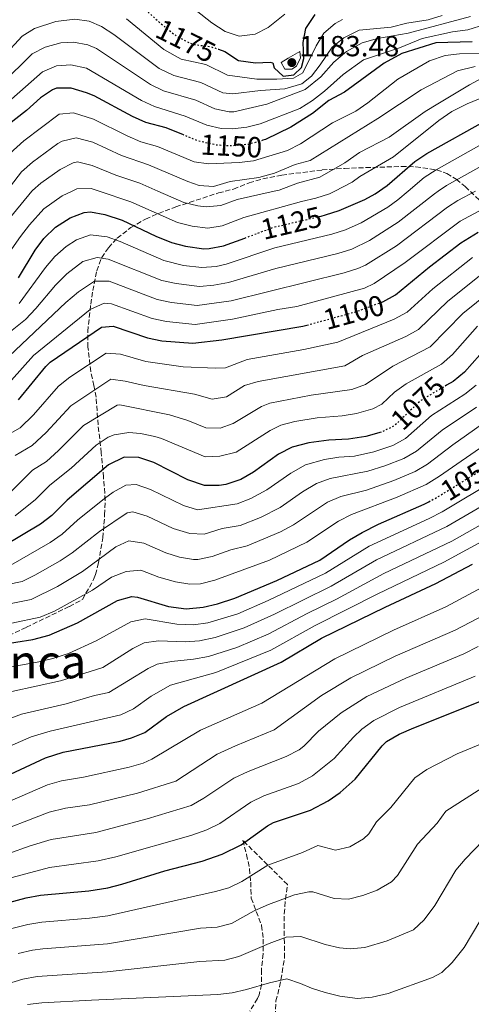
# Model space of a CAD drawing. Units: metres. Extents: x 552947 to 556396, y 4719381 to 4721721.
# Drawn here: x 553582 to 553738, y 4719556 to 4719896 of the extents above; entities that cross this region are included whole.
import ezdxf
from ezdxf.enums import TextEntityAlignment as Align

# ---------------------------------------------------------------- set-up
doc = ezdxf.new("R2010")
doc.units = ezdxf.units.M
doc.header["$MEASUREMENT"] = 0
doc.linetypes.add('DGN Style 3', pattern=[2.435891, 1.739922, -0.695969])
doc.linetypes.add('DGN Style 5', pattern=[1.217945, 0.521977, -0.695969])
for name, color, linetype, lineweight in [('Cota de curva de nivel directora', 7, 'Continuous', 0), ('Cota de punto acotado terreno', 7, 'Continuous', 0), ('Curva de nivel directora', 30, 'Continuous', 30), ('Curva de nivel directora no vista', 30, 'DGN Style 5', 30), ('Curva de nivel intermedia', 30, 'Continuous', 0), ('Punto acotado terreno (símbolo)', 7, 'Continuous', 0), ('Texto de Área (paraje) menor', 7, 'Continuous', 0), ('Zona arbolada', 92, 'DGN Style 3', 0)]:
    doc.layers.add(name, color=color, linetype=linetype, lineweight=lineweight)
doc.styles.add('Style-Arial', font='arial.ttf')

# ---------------------------------------------------------------- blocks, each defined once
blk = doc.blocks.new('5PATER')
at = {"layer": 'Punto acotado terreno (símbolo)', "linetype": 'Continuous', "lineweight": 0}
h = blk.add_hatch(color=51, dxfattribs=at)
edge = h.paths.add_edge_path()
edge.add_ellipse((0, 0), major_axis=(-0.11, -0.111), ratio=0.999422, start_angle=0, end_angle=360)

msp = doc.modelspace()

# ---------------------------------------------------------------- linework, layer by layer
at = {"layer": 'Curva de nivel directora', "color": 30, "linetype": 'Continuous', "lineweight": 30, "flags": 128}
for points, elevation in [([(553650.78, 4719885.51), (553652.99, 4719884.77), (553657.72, 4719881.63), (553663.52, 4719880.83), (553668.53, 4719881.03), (553669.48, 4719880.83), (553670, 4719879.07), (553673.08, 4719876.19), (553676.72, 4719876.67), (553679.4, 4719879.23), (553680.2, 4719882.35), (553680, 4719887.79), (553680.84, 4719892.7), (553684.1, 4719897.53)], 1175), ([(553738.16, 4719888.03), (553725.61, 4719887.69), (553713.88, 4719884.03), (553707.8, 4719880.67), (553694.2, 4719870.75), (553688.84, 4719867.87), (553683.16, 4719863.31), (553675.64, 4719858.59), (553667.02, 4719854.38), (553666.04, 4719854.1)], 1150), ([(553638.74, 4719855.94), (553632.8, 4719858.35), (553625.71, 4719860.27), (553621.16, 4719862.35), (553607.92, 4719869.39), (553605.35, 4719870.49), (553599.98, 4719872.1), (553594.96, 4719872.03), (553593.6, 4719871.49), (553589.4, 4719868.75), (553584.64, 4719864.35), (553578.33, 4719859.38)], 1150), ([(553686.17, 4719828), (553687.64, 4719828.35), (553692.38, 4719829.93), (553701.18, 4719833.65), (553704.8, 4719835.63), (553708.87, 4719838.54), (553718.4, 4719846.83), (553722.59, 4719849.57), (553743.14, 4719861.09)], 1125), ([(553581.83, 4719806.64), (553587.64, 4719816.27), (553590.62, 4719820.28), (553594.59, 4719824.1), (553599.68, 4719827.39), (553604.45, 4719829.25), (553606.72, 4719829.47), (553611.62, 4719828.56), (553617.54, 4719826.57), (553629.24, 4719821.07), (553634.6, 4719818.91), (553639.42, 4719817.59), (553645.75, 4719816.72), (553647.6, 4719816.75), (553652.52, 4719817.69), (553659.82, 4719820.41)], 1125), ([(553707.39, 4719798.44), (553711.78, 4719800.78), (553723.48, 4719810.51), (553734.28, 4719818.75), (553740.24, 4719822.43)], 1100), ([(553581.9, 4719764.61), (553591.31, 4719776.09), (553592.84, 4719777.55), (553610.52, 4719789.63), (553614.52, 4719790.03), (553626.32, 4719786.03), (553631.2, 4719784.99), (553641.96, 4719784.11), (553651.91, 4719785.34), (553679.8, 4719790), (553681.22, 4719790.39)], 1100), ([(553740.79, 4719780.09), (553735.49, 4719774.1), (553731.56, 4719770.99), (553729.29, 4719769.63)], 1075), ([(553706.86, 4719753.45), (553701.56, 4719751.95), (553695.52, 4719751.07), (553688.8, 4719750.67), (553681.84, 4719749.79), (553676.12, 4719748.27), (553671.4, 4719745.87), (553662.84, 4719739.62), (553658.48, 4719737.15), (553653.32, 4719735.47), (553651.04, 4719735.05), (553646.01, 4719735.08), (553640.24, 4719737.03), (553628.45, 4719743.04), (553623.37, 4719744.77), (553618.31, 4719744.82), (553612.93, 4719742.24), (553598.68, 4719730.03), (553593.35, 4719724.78), (553589.4, 4719721.71), (553576.95, 4719714.31)], 1075), ([(553575, 4719680.11), (553586.76, 4719682.03), (553592.44, 4719683.47), (553602.2, 4719687.69), (553616.04, 4719695.39), (553620.96, 4719696.84), (553622.88, 4719696.59), (553633.52, 4719693.31), (553639.6, 4719692.51), (553645.52, 4719693.15), (553650.4, 4719694.23), (553656.38, 4719696.2), (553670.88, 4719702.35), (553685.72, 4719709.39), (553695.85, 4719716.31), (553700.22, 4719718.9), (553705.94, 4719721.75), (553721.68, 4719728.67), (553723.24, 4719729.5)], 1050), ([(553566.91, 4719629.87), (553591.2, 4719641.23), (553597.24, 4719643.15), (553616.95, 4719646.9), (553620.8, 4719648.03), (553625.41, 4719649.97), (553632.88, 4719655.47), (553638.8, 4719658.91), (553672.4, 4719674.18), (553686.28, 4719682.43), (553708.16, 4719693.15), (553725.66, 4719701.24), (553738.26, 4719707.92)], 1025), ([(553578.6, 4719591.31), (553584.56, 4719592.91), (553589.48, 4719593.82), (553606.16, 4719595.31), (553612.68, 4719596.35), (553617.53, 4719597.57), (553632.32, 4719602.27), (553645.2, 4719605.55), (553652.08, 4719607.95), (553658.6, 4719611.23), (553667.62, 4719617.7), (553669.72, 4719618.83), (553682.48, 4719623.15), (553688.6, 4719626.35), (553692.66, 4719629.27), (553697.87, 4719633.87), (553707.13, 4719645.33), (553708.68, 4719646.83), (553713.02, 4719649.33), (553718.09, 4719651.58), (553742.56, 4719661.31)], 1000)]:
    msp.add_lwpolyline(points, dxfattribs=dict(at, elevation=elevation))
at = {"layer": 'Curva de nivel directora no vista', "color": 30, "linetype": 'DGN Style 5', "lineweight": 30, "flags": 128}
for points, elevation in [([(553626.56, 4719898.32), (553630.75, 4719894.44), (553636.52, 4719889.87), (553641.84, 4719887.23), (553648.24, 4719886.35), (553650.78, 4719885.51)], 1175), ([(553666.04, 4719854.1), (553661.13, 4719852.69), (553655.04, 4719852.16), (553650.04, 4719852.43), (553644, 4719853.79), (553638.74, 4719855.94)], 1150), ([(553659.82, 4719820.41), (553669.85, 4719824.16), (553686.17, 4719828)], 1125), ([(553681.22, 4719790.39), (553698.32, 4719795.07), (553707.36, 4719798.43), (553707.39, 4719798.44)], 1100), ([(553729.29, 4719769.63), (553720.44, 4719764.35), (553711.4, 4719755.71), (553706.92, 4719753.47), (553706.86, 4719753.45)], 1075), ([(553723.24, 4719729.5), (553726.09, 4719731.03), (553743.96, 4719742.03), (553746.37, 4719744.12)], 1050)]:
    msp.add_lwpolyline(points, dxfattribs=dict(at, elevation=elevation))
at = {"layer": 'Curva de nivel intermedia', "color": 30, "linetype": 'Continuous', "lineweight": 0, "flags": 128}
for points, elevation in [([(553635.56, 4719904.99), (553648.48, 4719894.59), (553653.04, 4719891.63), (553657.92, 4719890.03), (553663.44, 4719890.75), (553667.89, 4719893.05), (553673.64, 4719897.55)], 1180), ([(553576.01, 4719873.44), (553586.63, 4719883.87), (553591.03, 4719886.2), (553596.48, 4719887.69), (553600.88, 4719887.95), (553605.79, 4719887.06), (553608.78, 4719885.74), (553627.31, 4719873.36), (553631.81, 4719871.19), (553642.92, 4719867.95), (553649.49, 4719864.93), (553654.44, 4719863.91), (553656.11, 4719863.95), (553667.48, 4719866.59), (553680.64, 4719871.63), (553686.04, 4719876.03), (553690.52, 4719881.07), (553694.84, 4719884.75), (553700.28, 4719887.71), (553705.52, 4719889.23), (553716.08, 4719890.99), (553737.64, 4719896.77)], 1160), ([(553576.62, 4719882.89), (553583.14, 4719890.06), (553587.38, 4719892.62), (553594.74, 4719895.08), (553601.34, 4719895.87), (553606.23, 4719895.18), (553610.49, 4719893.36), (553614.67, 4719890.56), (553630.38, 4719878.87), (553635.39, 4719876.45), (553644.69, 4719874.08), (553652.24, 4719870.5), (553655.7, 4719870.08), (553665.24, 4719871.23), (553673.6, 4719871.79), (553679.52, 4719873.55), (553682.8, 4719876.27), (553685.84, 4719880.11), (553689.96, 4719886.19), (553694, 4719889.39), (553699.2, 4719892.03), (553710.21, 4719893.1), (553715.68, 4719894.47), (553723.04, 4719895.62), (553727.77, 4719897.14)], 1165), ([(553619.12, 4719895.96), (553631.91, 4719885.45), (553637.91, 4719882.1), (553646.47, 4719880.22), (553653.88, 4719876.6), (553664, 4719875.23), (553670.92, 4719875.15), (553676.64, 4719875.47), (553679.88, 4719877.39), (553684.44, 4719886.67), (553687.08, 4719891.07), (553690.96, 4719894.43), (553693.44, 4719895.79)], 1170), ([(553573.55, 4719863.16), (553590.11, 4719877.68), (553594.92, 4719879.72), (553599.87, 4719880.07), (553605.29, 4719878.95), (553624.24, 4719867.86), (553628.76, 4719865.73), (553639.33, 4719862.48), (553646.75, 4719859.36), (553651.68, 4719858.19), (553655.58, 4719858.06), (553660.5, 4719858.62), (553665.16, 4719859.83), (553678.8, 4719865.07), (553683.2, 4719867.87), (553687.28, 4719870.99), (553693.76, 4719876.75), (553700.72, 4719881.79), (553713.12, 4719886.03), (553720.96, 4719889.23), (553731.36, 4719891.47), (553736.72, 4719892.19), (553742.48, 4719894.03)], 1155), ([(553673.64, 4719878.59), (553672.36, 4719880.91), (553674.8, 4719882.43), (553678.84, 4719884.75), (553679.08, 4719882.51), (553677.68, 4719879.71), (553676.04, 4719878.59), (553673.64, 4719878.59)], 1180), ([(553578.91, 4719849.6), (553583.72, 4719853.87), (553595.88, 4719863.11), (553600.87, 4719863.53), (553607.68, 4719861.41), (553619.26, 4719855.6), (553624.07, 4719853.53), (553629.75, 4719852), (553642.42, 4719846.71), (553647.38, 4719845.98), (553657.89, 4719846.39), (553662.87, 4719846.98), (553674.54, 4719850.63), (553678.99, 4719852.86), (553690.05, 4719860.17), (553698.12, 4719864.19), (553702.24, 4719867), (553712.6, 4719875.14), (553723.45, 4719881.47), (553728.84, 4719883.3), (553733.8, 4719883.87), (553741.02, 4719884.11)], 1145), ([(553577.48, 4719825.66), (553586.51, 4719836.56), (553586.69, 4719836.78), (553589.54, 4719839.3), (553596.28, 4719844.03), (553600.66, 4719846.36), (553602.21, 4719846.63), (553607.2, 4719845.44), (553615.44, 4719842.08), (553623.64, 4719839.28), (553629.9, 4719836.56), (553638.8, 4719832.69), (553643.67, 4719831.53), (553646.53, 4719831.21), (553651.53, 4719831.59), (553657.15, 4719833.68), (553669.99, 4719836.56), (553671.64, 4719836.93), (553678, 4719839.31), (553685.69, 4719841.39), (553694.35, 4719846.35), (553699.36, 4719849.95), (553709.56, 4719855.15), (553721.99, 4719864), (553726.28, 4719866.69), (553737.24, 4719873.23), (553746.52, 4719878.33)], 1135), ([(553579.14, 4719838.32), (553582.89, 4719843.27), (553586.66, 4719846.56), (553595.42, 4719852.95), (553596.97, 4719853.8), (553601.77, 4719854.96), (553607.44, 4719853.43), (553617.35, 4719848.84), (553626.7, 4719845.64), (553640.24, 4719839.84), (553644.1, 4719838.57), (553649.07, 4719838.16), (553654.78, 4719839.93), (553664.62, 4719841.27), (553670.1, 4719842.75), (553677.22, 4719845.74), (553682.34, 4719847.13), (553692.31, 4719853.32), (553705.71, 4719861.59), (553720.62, 4719871.54), (553733.12, 4719878.03), (553739.24, 4719879.55)], 1140), ([(553572.98, 4719807.47), (553582.54, 4719820.98), (553585.62, 4719824.92), (553590.64, 4719830.44), (553596.95, 4719834.96), (553600.35, 4719836.56), (553601.96, 4719837.32), (553606.96, 4719837.46), (553609.67, 4719836.56), (553620.59, 4719832.93), (553636.7, 4719825.8), (553641.65, 4719824.54), (553647.07, 4719823.85), (553652.02, 4719824.64), (553659.52, 4719827.43), (553679.38, 4719833.05), (553684.3, 4719834.12), (553689.04, 4719835.66), (553690.81, 4719836.56), (553696.84, 4719839.62), (553699.48, 4719841.63), (553711.11, 4719848.4), (553726.65, 4719860.96), (553731.18, 4719863.98), (553736.45, 4719866.65), (553748.72, 4719871.71)], 1130), ([(553756.75, 4719853.79), (553729.35, 4719838.53), (553726.49, 4719836.56), (553725.23, 4719835.69), (553712.64, 4719825.86), (553702.84, 4719819.6), (553696.66, 4719816.6), (553691.92, 4719815.04), (553670.56, 4719809.95), (553654.24, 4719805.08), (553649.21, 4719804.17), (553644.23, 4719803.68), (553636.17, 4719804.7), (553631.29, 4719805.76), (553612.78, 4719813.15), (553608.98, 4719813.73), (553604.02, 4719812.29)], 1115), ([(553745.96, 4719855.26), (553725.77, 4719843.94), (553721.58, 4719841.22), (553716.12, 4719836.56), (553712.59, 4719833.54), (553709.1, 4719831), (553699.94, 4719825.69), (553694.52, 4719823.28), (553689.78, 4719821.7), (553670.2, 4719817.05), (553653.38, 4719811.38), (553649.96, 4719810.55), (553644.99, 4719810.2), (553638.77, 4719810.99), (553631.89, 4719812.7), (553616.93, 4719819.26), (553612.37, 4719820.77)], 1120), ([(553739.31, 4719836.56), (553733.18, 4719833.29), (553729.63, 4719830.99), (553712.15, 4719817.77), (553701.37, 4719811.03), (553698.83, 4719809.87), (553694.05, 4719808.38), (553655.11, 4719798.77), (553643.48, 4719797.16), (553634.53, 4719798.19), (553629.63, 4719799.19), (553613.11, 4719805.54), (553608.09, 4719805.48), (553602.56, 4719801.89), (553598.19, 4719798.12), (553574.2, 4719775.55)], 1110), ([(553749.63, 4719834.64), (553734.03, 4719826.27), (553715.12, 4719811.97), (553704.37, 4719804.73), (553701.02, 4719803.13), (553677.81, 4719796.83), (553671.27, 4719795.74), (553655.61, 4719792.4), (553642.72, 4719790.63), (553632.88, 4719791.66), (553627.98, 4719792.61), (553613.94, 4719797.74), (553611.35, 4719797.9), (553606.54, 4719795.76), (553587.06, 4719779.87), (553579.52, 4719771.39)], 1105), ([(553612.37, 4719820.77), (553606.64, 4719821.5), (553601.85, 4719819.84), (553598.25, 4719817.44), (553594.45, 4719813.99), (553591.16, 4719810.22), (553582.16, 4719797.88)], 1120), ([(553574.68, 4719750.61), (553582.45, 4719755.01), (553587.04, 4719759.46), (553595.63, 4719769.32), (553599.59, 4719772.38), (553612.08, 4719780.67), (553617.02, 4719780.35), (553625.73, 4719777.78), (553638.58, 4719775.97), (553649.7, 4719775.54), (553653.22, 4719775.7), (553660.69, 4719778.58), (553680.21, 4719781.96), (553691.87, 4719784.5), (553711.34, 4719792.43), (553715.74, 4719794.82), (553724.62, 4719802.9), (553738.31, 4719813.69)], 1095), ([(553604.02, 4719812.29), (553598.58, 4719808.02), (553594.68, 4719804.17), (553587.88, 4719796.13), (553584.26, 4719792.32), (553573.32, 4719783.55)], 1115), ([(553580.68, 4719745.47), (553586.62, 4719748.86), (553591.37, 4719753.32), (553599.96, 4719762.55), (553613.64, 4719771.71), (553618.59, 4719771.05), (553625.14, 4719769.53), (553642.47, 4719766.55), (553648.57, 4719764.85), (553653.48, 4719765.62), (553659.71, 4719769.55), (553664.49, 4719770.99), (553694.29, 4719776.36), (553700.4, 4719779.94), (553715.33, 4719786.43), (553719.69, 4719788.86), (553729.76, 4719798.61), (553742.33, 4719808.63)], 1090), ([(553576.44, 4719730.16), (553586.68, 4719740.32), (553591.51, 4719743.4), (553595.7, 4719747.18), (553604.28, 4719755.78), (553615.82, 4719762.83), (553616.8, 4719762.91), (553633.85, 4719759.47), (553640.24, 4719757.47), (553646.37, 4719754.94), (553651.35, 4719754.8), (553655.85, 4719756.43), (553665.57, 4719762.33), (553668.41, 4719763.43), (553682.69, 4719766.18), (553696.71, 4719768.23), (553701.44, 4719769.86), (553710.82, 4719776.2), (553723.65, 4719782.91), (553734.9, 4719794.33), (553744.35, 4719802)], 1085), ([(553580.77, 4719724.66), (553587.78, 4719730.2), (553592.68, 4719735.18), (553600.02, 4719741.03), (553608.61, 4719749.01), (553612.81, 4719751.71), (553614.87, 4719752.5), (553619.86, 4719753.32), (553623.96, 4719753.02), (553628.87, 4719752.03), (553631.15, 4719751.25), (553646.19, 4719745.01), (553651.19, 4719745.14), (553656.87, 4719746.63), (553668.53, 4719754.01), (553672.27, 4719755.85), (553677.11, 4719757.11), (553684.74, 4719758.37), (553693.34, 4719759.12), (553698.28, 4719759.91), (553703.94, 4719761.5), (553707, 4719763.09), (553711.35, 4719767.24), (553715.43, 4719770.14), (553727.61, 4719776.95), (553731.37, 4719780.25), (553740.04, 4719790.05)], 1080), ([(553574.55, 4719704.98), (553592.79, 4719715.44), (553596.87, 4719718.34), (553602.15, 4719723.11), (553611.5, 4719730.56), (553614.51, 4719732.8), (553618.84, 4719735.22), (553622.36, 4719735.46), (553627.33, 4719733.75), (553638.75, 4719728.19), (553643.51, 4719726.72), (553657.22, 4719728.75), (553661.87, 4719730.62), (553667.41, 4719733.57), (553675.72, 4719739.37), (553680.73, 4719742.19), (553687.31, 4719744.01), (553692.23, 4719744.89), (553697.6, 4719745.21), (553704.27, 4719746.72), (553710.8, 4719748.88), (553715.19, 4719751.29), (553724.13, 4719759.26), (553735.61, 4719766.56), (553739.53, 4719769.66)], 1070), ([(553578.14, 4719700.95), (553583.15, 4719701.98), (553587.56, 4719704.14), (553596.22, 4719709.13), (553600.38, 4719711.89), (553609.79, 4719719.22), (553619.37, 4719725.63), (553621.21, 4719725.97), (553626.22, 4719724.46), (553635.21, 4719720.26), (553640.9, 4719718.58), (553645.81, 4719718.31), (553652, 4719720.31), (553658.23, 4719721.33), (553665.25, 4719724.09), (553671.99, 4719727.53), (553679.73, 4719732.88), (553684.49, 4719735.74), (553689.19, 4719737.44), (553702.18, 4719740.03), (553708.12, 4719741.85), (553714.66, 4719744.35), (553718.98, 4719746.88), (553727.81, 4719754.17), (553739.65, 4719762.12)], 1065), ([(553578.74, 4719694.28), (553586.25, 4719695.81), (553595.36, 4719700.28), (553603.9, 4719705.44), (553615.39, 4719713.99), (553619.9, 4719716.03), (553625.11, 4719715.17), (553632.69, 4719711.88), (553637.29, 4719710.4), (553642.16, 4719709.54), (553643.7, 4719709.54), (553648.65, 4719710.57), (553654.99, 4719712.92), (553660.68, 4719714.25), (553672.15, 4719719.15), (553676.57, 4719721.48), (553688.28, 4719729.28), (553692.87, 4719731.26), (553701.77, 4719733.48), (553711.12, 4719736.77), (553718.49, 4719739.86), (553722.77, 4719742.47), (553731.49, 4719749.08), (553743.69, 4719757.68)], 1060), ([(553579.54, 4719687.66), (553589.34, 4719689.64), (553594.32, 4719691.72), (553607.42, 4719699), (553613.92, 4719703.47), (553619.02, 4719705.39), (553623.99, 4719705.88), (553630.18, 4719703.5), (553635.99, 4719701.84), (553640.88, 4719701.03), (553644.6, 4719701.18), (553649.52, 4719702.4), (553668.4, 4719709.31), (553681.25, 4719715.49), (553692.09, 4719722.81), (553696.55, 4719725.08), (553712.38, 4719731.01), (553722.3, 4719735.41), (553726.94, 4719738.32), (553743.65, 4719749.93)], 1055), ([(553578.24, 4719672.34), (553588.86, 4719674.26), (553593.72, 4719675.41), (553599.12, 4719677.2), (553608.65, 4719681.55), (553620.59, 4719688.1), (553625.52, 4719689.08), (553636.4, 4719687.26), (553642.17, 4719687.03), (553647.11, 4719687.78), (553657.39, 4719690.85), (553667.83, 4719695.4), (553687.63, 4719704.88), (553702.72, 4719714.17), (553723.36, 4719723.65), (553727.79, 4719725.97), (553746.48, 4719737.15)], 1045), ([(553579.57, 4719664.1), (553596.33, 4719667.72), (553610.91, 4719672.38), (553621.28, 4719678.91), (553625.15, 4719680.8), (553630.12, 4719681.56), (553639.27, 4719681.21), (553644.26, 4719681.49), (553649.63, 4719682.62), (553659.59, 4719685.97), (553670.06, 4719690.72), (553689.54, 4719700.37), (553705.21, 4719709.44), (553729.48, 4719720.93), (553749.01, 4719732.27)], 1040), ([(553415.77, 4719541.9), (553446.17, 4719569.16), (553460.2, 4719583.88), (553468.35, 4719593.22), (553472.82, 4719597.24), (553481.1, 4719603.21), (553495.84, 4719608.5), (553503.5, 4719610.65), (553525.57, 4719618.39), (553543.89, 4719626.83), (553572.23, 4719642.36), (553586.23, 4719648.38), (553592.77, 4719650.39), (553617.08, 4719655.96), (553621.54, 4719658.12), (553627.62, 4719662.4), (553634.25, 4719666.21), (553649.89, 4719670.6), (553668.75, 4719678.3), (553684.11, 4719686.84), (553705.7, 4719697.78), (553728.39, 4719708.6), (553758.39, 4719725)], 1030), ([(553573.23, 4719652.71), (553582.9, 4719656.29), (553598.27, 4719659.84), (553608.07, 4719662.65), (553612.95, 4719663.72), (553626.6, 4719671.94), (553629.7, 4719673.5), (553634.61, 4719674.43), (553642.15, 4719675.15), (553647.31, 4719676.08), (553657.12, 4719679.27), (553667.83, 4719683.77), (553681.32, 4719690.95), (553691.45, 4719695.85), (553707.71, 4719704.71), (553731.15, 4719715.92), (553751.53, 4719727.39)], 1035), ([(553432.38, 4719552.59), (553448.25, 4719565.52), (553462.99, 4719578.86), (553471.18, 4719587.29), (553475.29, 4719590.15), (553478.87, 4719591.86), (553483.62, 4719593.45), (553502.85, 4719596.75), (553525.87, 4719602.87), (553530.56, 4719604.59), (553549.33, 4719612.72), (553569.25, 4719622.16), (553591.85, 4719631.84), (553596.65, 4719633.25), (553604.26, 4719634.54), (553620.02, 4719637.98), (553624.85, 4719639.34), (553627.76, 4719640.68), (553644.57, 4719650.67), (553665.74, 4719660.03), (553690.86, 4719675.3), (553711.08, 4719685.21), (553729.04, 4719693.25), (553767.04, 4719713.59)], 1020), ([(553571.59, 4719614.45), (553592.5, 4719622.45), (553598.12, 4719623.78), (553606.36, 4719624.99), (553622.88, 4719628.99), (553636.08, 4719633.16), (553650.33, 4719642.43), (553656.63, 4719645.36), (553669.93, 4719650.81), (553686.29, 4719662.64), (553696.4, 4719668.8), (553711.61, 4719676.18), (553732.33, 4719685.22), (553760.4, 4719699.94)], 1015), ([(553570.38, 4719605.32), (553585.89, 4719610.79), (553593.16, 4719613.05), (553608.47, 4719615.45), (553626.17, 4719620.12), (553641.41, 4719624.76), (553645.76, 4719627.23), (553656.09, 4719634.18), (553660.99, 4719636.52), (553674.11, 4719641.59), (553678.52, 4719643.96), (553680.22, 4719645.26), (553685.23, 4719650.36), (553692.98, 4719656.68), (553701.93, 4719662.32), (553715.31, 4719668.62), (553735.34, 4719677.07), (553740.24, 4719679.57)], 1010), ([(553576.26, 4719599.02), (553592.56, 4719603.42), (553609.32, 4719605.65), (553615.44, 4719607.06), (553641.24, 4719614.44), (553646.75, 4719616.36), (553651.26, 4719618.52), (553661.86, 4719625.94), (553666.38, 4719628.08), (553678.3, 4719632.37), (553683.19, 4719634.93), (553690.61, 4719640.95), (553697.32, 4719648.36), (553700.18, 4719651.1), (553704.26, 4719654.02), (553713.1, 4719658.49), (553739.18, 4719669.3)], 1005), ([(553579.11, 4719582.21), (553585.04, 4719583.76), (553589.89, 4719584.56), (553606.38, 4719585.89), (553612.6, 4719586.7), (553649.78, 4719595.11), (553654.37, 4719596.34), (553658.86, 4719598.54), (553667.81, 4719604.18), (553679.7, 4719608.54), (553685.03, 4719611.01), (553691.13, 4719609.33), (553695.98, 4719610.48), (553700.74, 4719613.24), (553702.57, 4719614.93), (553705.23, 4719619.17), (553710.14, 4719624), (553718.42, 4719634.29), (553722.51, 4719637.17), (553732.94, 4719642.58), (553744.94, 4719647.56)], 995), ([(553581.77, 4719573.7), (553586.66, 4719574.82), (553590.3, 4719575.29), (553612.52, 4719577.05), (553644.61, 4719582.48), (553650.37, 4719582.8), (553655.2, 4719584.08), (553663.01, 4719588.43), (553668, 4719590.66), (553676.91, 4719593.94), (553681.86, 4719594.93), (553683.33, 4719594.94), (553690.62, 4719592.66), (553695.61, 4719592.41), (553700.48, 4719593.69), (553705.48, 4719595.54), (553710.36, 4719598.41), (553712.49, 4719600.58), (553719.28, 4719611.36), (553726.05, 4719618.71), (553729.07, 4719622.74), (553743.13, 4719631.73)], 990), ([(553552.22, 4719552.54), (553560.32, 4719556.5), (553575.34, 4719562.48), (553583.35, 4719564.89), (553588.28, 4719565.79), (553612.44, 4719567.4), (553644.31, 4719570.94), (553652.95, 4719571.42), (553657.79, 4719572.66), (553668.19, 4719577.15), (553674.13, 4719579.33), (553679.15, 4719579.55), (553687.57, 4719576.82), (553692.49, 4719575.67), (553696.19, 4719575.28), (553701.13, 4719575.78), (553708.83, 4719578.12), (553717.93, 4719581.92), (553721.64, 4719585.27), (553725.35, 4719590.28), (553732.59, 4719602.41), (553735.7, 4719606.3), (553742.08, 4719612.75)], 985), ([(553584.94, 4719556.08), (553589.9, 4719556.68), (553607.06, 4719557.62), (553650.58, 4719559.54), (553655.53, 4719560.19), (553660.42, 4719561.28), (553668.37, 4719563.63), (553674.33, 4719564.98), (553679, 4719563.43), (553682.81, 4719561.71), (553687.57, 4719560.29), (553692.63, 4719558.96), (553698.71, 4719558.25), (553703.66, 4719558.67), (553709.23, 4719559.93), (553724.5, 4719565.4), (553727.7, 4719567.11), (553731.26, 4719570.61), (553735.44, 4719575.79), (553743.68, 4719589.69)], 980)]:
    msp.add_lwpolyline(points, dxfattribs=dict(at, elevation=elevation))
at = {"layer": 'Zona arbolada', "color": 92, "linetype": 'DGN Style 3', "lineweight": 0}
for points in [[(553571.89, 4719680.21, 1050.14), (553584.6, 4719686.19, 1050.73), (553599.4, 4719693.39, 1050.97), (553603.92, 4719695.79, 1051.27), (553607.77, 4719702.72, 1057.96), (553608.4, 4719704.35, 1059.37), (553609.46, 4719708.49, 1061.98), (553610.88, 4719717.07, 1066.15), (553611.33, 4719721.75, 1067.89), (553611.56, 4719724.91, 1068.85), (553611.77, 4719729.95, 1068.91), (553611.16, 4719737.95, 1074.97), (553610.41, 4719746.33, 1080.38), (553609.28, 4719755.95, 1084.57), (553608.6, 4719765.55, 1088.05), (553607.86, 4719769.51, 1090.98), (553606.76, 4719774.35, 1095.25), (553605.8, 4719782.81, 1100.51), (553605.72, 4719788.13, 1103.13), (553606.75, 4719797.58, 1107.84), (553607.48, 4719802.27, 1110.73), (553608.84, 4719809.08, 1118.01), (553610.53, 4719813.66, 1121.47), (553612.84, 4719817.07, 1123.75), (553615.87, 4719820.35, 1125.99), (553620.52, 4719824.03, 1128.43), (553625.64, 4719826.91, 1130.11), (553630.16, 4719828.9, 1130.91), (553636.08, 4719831.15, 1131.23), (553650.76, 4719835.95, 1140.76), (553655.96, 4719837.31, 1141.51), (553661.32, 4719839.39, 1141.53), (553666.09, 4719840.79, 1141.07), (553672.6, 4719842.11, 1139.93), (553686.52, 4719843.87, 1136.24), (553694.16, 4719844.43, 1133.85), (553713.8, 4719845.07, 1126.17), (553718.73, 4719844.95, 1123.8), (553725.92, 4719843.87, 1119.87), (553729.4, 4719842.65, 1117.69), (553732.67, 4719840.67, 1115.19), (553735.79, 4719838.15, 1112.32), (553745, 4719829.25, 1103.05)], [(553571.89, 4719680.21, 1050.14), (553584.6, 4719686.19, 1050.73), (553599.4, 4719693.39, 1050.97), (553603.92, 4719695.79, 1051.27), (553607.77, 4719702.72, 1057.96), (553608.4, 4719704.35, 1059.37), (553609.46, 4719708.49, 1061.98), (553610.88, 4719717.07, 1066.15), (553611.33, 4719721.75, 1067.89), (553611.56, 4719724.91, 1068.85), (553611.77, 4719729.95, 1068.91), (553611.16, 4719737.95, 1074.97), (553610.41, 4719746.33, 1080.38), (553609.28, 4719755.95, 1084.57), (553608.6, 4719765.55, 1088.05), (553607.86, 4719769.51, 1090.98), (553606.76, 4719774.35, 1095.25), (553605.8, 4719782.81, 1100.51), (553605.72, 4719788.13, 1103.13), (553606.75, 4719797.58, 1107.84), (553607.48, 4719802.27, 1110.73), (553608.84, 4719809.08, 1118.01), (553610.53, 4719813.66, 1121.47), (553612.84, 4719817.07, 1123.75), (553615.87, 4719820.35, 1125.99), (553620.52, 4719824.03, 1128.43), (553625.64, 4719826.91, 1130.11), (553630.16, 4719828.9, 1130.91), (553636.08, 4719831.15, 1131.23), (553650.76, 4719835.95, 1140.76), (553655.96, 4719837.31, 1141.51), (553661.32, 4719839.39, 1141.53), (553666.09, 4719840.79, 1141.07), (553672.6, 4719842.11, 1139.93), (553686.52, 4719843.87, 1136.24), (553694.16, 4719844.43, 1133.85), (553713.8, 4719845.07, 1126.17), (553718.73, 4719844.95, 1123.8), (553725.92, 4719843.87, 1119.87), (553729.4, 4719842.65, 1117.69), (553732.67, 4719840.67, 1115.19), (553735.79, 4719838.15, 1112.32), (553745, 4719829.25, 1103.05)], [(553670.07, 4719547.25, 977.37), (553670.57, 4719557.35, 979.55), (553671.83, 4719562.22, 981.52), (553672.7, 4719567.15, 982.84), (553673.5, 4719572.21, 984.66), (553673.46, 4719577.32, 986.39), (553673.42, 4719582.38, 988.75), (553673.45, 4719587.43, 992.82), (553673.8, 4719592.42, 994.91), (553674.53, 4719597.48, 996.51), (553659.13, 4719612.77, 1006.43), (553660.46, 4719607.8, 1004.82), (553661.47, 4719602.88, 1002.98), (553661.87, 4719598.28, 1001.03), (553662.07, 4719592.78, 999.21), (553665.64, 4719583.42, 995.99), (553666.19, 4719578.65, 994.57), (553666.18, 4719573.58, 993.06), (553665.56, 4719568.13, 991.29), (553665.6, 4719562.95, 988.86), (553664.8, 4719559.51, 985.28), (553664.22, 4719558.15, 983.55), (553661.59, 4719553.85, 977.49)], [(553670.07, 4719547.25, 977.37), (553670.57, 4719557.35, 979.55), (553671.83, 4719562.22, 981.52), (553672.7, 4719567.15, 982.84), (553673.5, 4719572.21, 984.66), (553673.46, 4719577.32, 986.39), (553673.42, 4719582.38, 988.75), (553673.45, 4719587.43, 992.82), (553673.8, 4719592.42, 994.91), (553674.53, 4719597.48, 996.51), (553659.13, 4719612.77, 1006.43), (553660.46, 4719607.8, 1004.82), (553661.47, 4719602.88, 1002.98), (553661.87, 4719598.28, 1001.03), (553662.07, 4719592.78, 999.21), (553665.64, 4719583.42, 995.99), (553666.19, 4719578.65, 994.57), (553666.18, 4719573.58, 993.06), (553665.56, 4719568.13, 991.29), (553665.6, 4719562.95, 988.86), (553664.8, 4719559.51, 985.28), (553664.22, 4719558.15, 983.55), (553661.59, 4719553.85, 977.49)]]:
    msp.add_polyline3d(points, dxfattribs=at)

# ---------------------------------------------------------------- block references
at = {"layer": 'Punto acotado terreno (símbolo)', "color": 7, "linetype": 'Continuous', "lineweight": 0, "xscale": 10, "yscale": 10, "zscale": 10}
msp.add_blockref('5PATER', (553676.03, 4719880.9, 1183.48), dxfattribs=at)

# ---------------------------------------------------------------- texts
at = {"layer": 'Cota de curva de nivel directora', "color": 7, "linetype": 'Continuous', "lineweight": 0, "style": 'Style-Arial'}
for s, rotation, p in [('1175', 333.6075, (553639.5, 4719888.39, 1175)), ('1150', 356.93, (553655.21, 4719852.15, 1150)), ('1125', 13.2664, (553675.86, 4719825.57, 1125)), ('1100', 15.309, (553697.37, 4719794.81, 1100)), ('1075', 43.7016, (553719.49, 4719763.45, 1075)), ('1050', 31.6066, (553737.31, 4719737.94, 1050))]:
    msp.add_text(s, height=7, rotation=rotation, dxfattribs=at).set_placement(p, align=Align.MIDDLE_CENTER)
at = {"layer": 'Cota de punto acotado terreno', "color": 7, "linetype": 'Continuous', "lineweight": 0, "style": 'Style-Arial'}
msp.add_text('1183.48', height=7, dxfattribs=at).set_placement((553678.59, 4719883.07, 1183.48))
at = {"layer": 'Texto de Área (paraje) menor', "color": 7, "linetype": 'Continuous', "lineweight": 0, "style": 'Style-Arial'}
msp.add_text('Peñablanca', height=11.5, dxfattribs=at).set_placement((553562.01, 4719674.34, 1062.45), align=Align.MIDDLE_CENTER)

doc.saveas('drawing.dxf')
